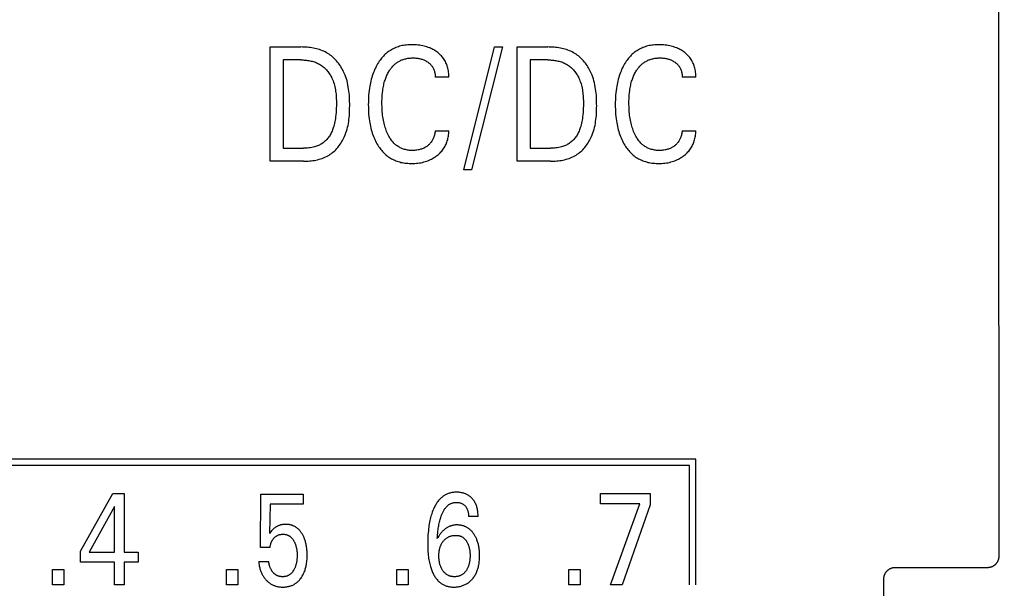
# Model space of a CAD drawing. Extents: x 0 to 594, y 0 to 420.
# Drawn here: x 278 to 295, y 256 to 266 of the extents above; entities that cross this region are included whole.
import ezdxf
from ezdxf.enums import TextEntityAlignment as Align

# ---------------------------------------------------------------- set-up
doc = ezdxf.new("R2010")
doc.units = 0
doc.header["$LTSCALE"] = 32.67
doc.layers.add('10000_FRONT', color=7, linetype='CONTINUOUS')
doc.layers.add('10100_DIM_FRONT', color=7, linetype='CONTINUOUS')
doc.dimstyles.get("Standard").update_dxf_attribs({"dimtxt": 2.5, "dimasz": 2.5, "dimexe": 1.25, "dimexo": 0.625, "dimtad": 1, "dimcen": 2.5, "dimazin": 3, "dimtfac": 1, "dimtmove": 0, "dimatfit": 3})

# ---------------------------------------------------------------- blocks, each defined once
blk = doc.blocks.new('*D0')
at = {"layer": '10100_DIM_FRONT', "color": 7, "linetype": 'CONTINUOUS'}
for p, q in [((294.544, 316.383), (307.569, 316.383)), ((305.569, 316.383), (305.569, 266.383)), ((305.569, 216.383), (305.569, 266.383)), ((294.544, 216.383), (307.569, 216.383))]:
    blk.add_line(p, q, dxfattribs=at)
for points in [[(306.069, 312.883), (305.569, 316.383), (305.069, 312.883)], [(305.069, 219.883), (305.569, 216.383), (306.069, 219.883)]]:
    blk.add_solid(points, dxfattribs=at)
blk.add_text('100', height=3.5, rotation=90, dxfattribs=at).set_placement((304.694, 262.488), (304.694, 269.988), align=Align.FIT)

msp = doc.modelspace()

# ---------------------------------------------------------------- linework, layer by layer
at = {"layer": '10000_FRONT', "color": 7, "linetype": 'CONTINUOUS'}
for p, q in [((282.001, 263.883), (282.001, 265.883)), ((282.001, 265.883), (282.539, 265.883)), ((285.39, 263.732), (285.931, 265.883)), ((286.068, 265.883), (285.527, 263.732)), ((285.931, 265.883), (286.068, 265.883)), ((286.324, 263.883), (286.324, 265.883)), ((286.324, 265.883), (286.862, 265.883)), ((282.233, 265.656), (282.233, 264.109)), ((282.539, 265.656), (282.233, 265.656)), ((286.556, 265.656), (286.556, 264.109)), ((286.862, 265.656), (286.556, 265.656)), ((285.131, 265.352), (284.892, 265.352)), ((289.454, 265.352), (289.215, 265.352)), ((284.892, 264.413), (285.131, 264.413)), ((289.215, 264.413), (289.454, 264.413)), ((282.233, 264.109), (282.586, 264.109)), ((286.556, 264.109), (286.909, 264.109)), ((282.585, 263.883), (282.001, 263.883)), ((286.908, 263.883), (286.324, 263.883)), ((285.527, 263.732), (285.39, 263.732)), ((289.454, 258.663), (265.405, 258.663)), ((289.344, 258.553), (265.515, 258.553)), ((289.344, 256.463), (289.344, 258.553)), ((289.454, 256.463), (289.454, 258.663)), ((278.683, 257.056), (279.248, 258.063)), ((279.248, 258.063), (279.45, 258.063)), ((279.45, 258.063), (279.45, 257.037)), ((281.831, 257.118), (281.842, 258.053)), ((281.842, 258.053), (282.583, 258.053)), ((282.583, 258.053), (282.583, 257.879)), ((287.784, 257.883), (287.784, 258.063)), ((287.784, 258.063), (288.654, 258.063)), ((288.654, 258.063), (288.654, 257.866)), ((279.278, 257.835), (278.833, 257.037)), ((279.278, 257.037), (279.278, 257.835)), ((282.002, 257.879), (281.992, 257.364)), ((282.583, 257.879), (282.002, 257.879)), ((288.474, 257.883), (287.784, 257.883)), ((287.957, 256.463), (288.474, 257.883)), ((288.654, 257.866), (288.163, 256.463)), ((285.642, 257.662), (285.474, 257.662)), ((278.683, 256.863), (278.683, 257.056)), ((278.833, 257.037), (279.278, 257.037)), ((279.45, 257.037), (279.692, 257.037)), ((279.692, 257.037), (279.692, 256.863)), ((282.002, 257.118), (281.831, 257.118)), ((279.278, 256.863), (278.683, 256.863)), ((279.278, 256.463), (279.278, 256.863)), ((279.45, 256.863), (279.45, 256.463)), ((279.692, 256.863), (279.45, 256.863)), ((281.802, 256.874), (281.977, 256.874)), ((278.195, 256.463), (278.195, 256.732)), ((278.195, 256.732), (278.393, 256.732)), ((278.393, 256.732), (278.393, 256.463)), ((281.238, 256.463), (281.238, 256.732)), ((281.238, 256.732), (281.435, 256.732)), ((281.435, 256.732), (281.435, 256.463)), ((284.218, 256.463), (284.218, 256.732)), ((284.218, 256.732), (284.416, 256.732)), ((284.416, 256.732), (284.416, 256.463)), ((287.233, 256.463), (287.233, 256.732)), ((287.233, 256.732), (287.431, 256.732)), ((287.431, 256.732), (287.431, 256.463)), ((292.944, 256.771), (294.562, 256.771)), ((278.393, 256.463), (278.195, 256.463)), ((279.45, 256.463), (279.278, 256.463)), ((281.435, 256.463), (281.238, 256.463)), ((284.416, 256.463), (284.218, 256.463)), ((287.431, 256.463), (287.233, 256.463)), ((288.163, 256.463), (287.957, 256.463)), ((292.744, 245.446), (292.744, 256.568))]:
    msp.add_line(p, q, dxfattribs=at)
for points in [[(294.762, 256.97), (294.76, 259.659), (294.759, 262.349), (294.759, 265.038), (294.759, 267.727), (294.759, 270.417), (294.76, 273.106), (294.762, 275.795)], [(285.131, 265.352), (285.131, 265.375), (285.13, 265.398), (285.128, 265.42), (285.126, 265.443), (285.123, 265.465), (285.119, 265.487), (285.113, 265.51), (285.108, 265.531), (285.101, 265.551), (285.095, 265.571), (285.087, 265.59), (285.079, 265.608), (285.07, 265.627), (285.06, 265.645), (285.049, 265.662), (285.038, 265.679), (285.025, 265.696), (285.012, 265.712), (284.999, 265.728), (284.984, 265.742), (284.969, 265.757), (284.954, 265.77), (284.938, 265.784), (284.921, 265.796), (284.904, 265.808), (284.887, 265.819), (284.869, 265.83), (284.851, 265.84), (284.832, 265.849), (284.814, 265.858), (284.795, 265.866), (284.771, 265.875), (284.747, 265.884), (284.723, 265.891), (284.698, 265.898), (284.673, 265.903), (284.648, 265.908), (284.621, 265.913), (284.593, 265.916), (284.565, 265.919), (284.537, 265.921), (284.509, 265.922), (284.481, 265.922), (284.458, 265.922), (284.434, 265.921), (284.41, 265.919), (284.386, 265.917), (284.363, 265.914), (284.339, 265.91), (284.316, 265.906), (284.292, 265.901), (284.269, 265.895), (284.247, 265.888), (284.226, 265.881), (284.205, 265.873), (284.185, 265.864), (284.165, 265.855), (284.145, 265.845), (284.126, 265.834), (284.107, 265.823), (284.088, 265.811), (284.07, 265.798), (284.053, 265.785), (284.035, 265.77), (284.017, 265.755), (284.001, 265.739), (283.985, 265.722), (283.969, 265.705), (283.954, 265.688), (283.94, 265.67), (283.926, 265.651), (283.912, 265.632), (283.9, 265.613), (283.884, 265.589), (283.87, 265.564), (283.857, 265.539), (283.844, 265.514), (283.832, 265.488), (283.821, 265.462), (283.81, 265.435), (283.8, 265.409), (283.79, 265.379), (283.781, 265.348), (283.773, 265.318), (283.765, 265.287), (283.758, 265.256), (283.752, 265.225), (283.746, 265.194), (283.741, 265.162), (283.735, 265.121), (283.731, 265.08), (283.727, 265.039), (283.725, 264.997), (283.723, 264.956), (283.722, 264.915), (283.721, 264.873)], [(289.454, 265.352), (289.454, 265.375), (289.453, 265.398), (289.451, 265.42), (289.449, 265.443), (289.446, 265.465), (289.441, 265.487), (289.436, 265.51), (289.43, 265.531), (289.424, 265.551), (289.417, 265.571), (289.41, 265.59), (289.402, 265.608), (289.392, 265.627), (289.383, 265.645), (289.372, 265.662), (289.361, 265.679), (289.348, 265.696), (289.335, 265.712), (289.322, 265.728), (289.307, 265.742), (289.292, 265.757), (289.277, 265.77), (289.261, 265.784), (289.244, 265.796), (289.227, 265.808), (289.21, 265.819), (289.192, 265.83), (289.174, 265.84), (289.155, 265.849), (289.137, 265.858), (289.118, 265.866), (289.094, 265.875), (289.07, 265.884), (289.045, 265.891), (289.021, 265.898), (288.996, 265.903), (288.971, 265.908), (288.943, 265.913), (288.916, 265.916), (288.888, 265.919), (288.86, 265.921), (288.832, 265.922), (288.804, 265.922), (288.781, 265.922), (288.757, 265.921), (288.733, 265.919), (288.709, 265.917), (288.685, 265.914), (288.662, 265.91), (288.639, 265.906), (288.615, 265.901), (288.592, 265.895), (288.569, 265.888), (288.549, 265.881), (288.528, 265.873), (288.508, 265.864), (288.488, 265.855), (288.468, 265.845), (288.448, 265.834), (288.43, 265.823), (288.411, 265.811), (288.393, 265.798), (288.375, 265.785), (288.358, 265.77), (288.34, 265.755), (288.324, 265.739), (288.308, 265.722), (288.292, 265.705), (288.277, 265.688), (288.263, 265.67), (288.249, 265.651), (288.235, 265.632), (288.222, 265.613), (288.207, 265.589), (288.193, 265.564), (288.18, 265.539), (288.167, 265.514), (288.155, 265.488), (288.144, 265.462), (288.133, 265.435), (288.123, 265.409), (288.113, 265.379), (288.104, 265.348), (288.095, 265.318), (288.088, 265.287), (288.081, 265.256), (288.074, 265.225), (288.069, 265.194), (288.064, 265.162), (288.058, 265.121), (288.054, 265.08), (288.05, 265.039), (288.047, 264.997), (288.046, 264.956), (288.044, 264.915), (288.044, 264.873)], [(282.585, 263.883), (282.612, 263.883), (282.64, 263.884), (282.667, 263.885), (282.695, 263.887), (282.723, 263.89), (282.75, 263.894), (282.778, 263.898), (282.805, 263.903), (282.832, 263.909), (282.859, 263.916), (282.885, 263.924), (282.911, 263.932), (282.937, 263.942), (282.962, 263.952), (282.987, 263.964), (283.011, 263.977), (283.035, 263.99), (283.056, 264.004), (283.076, 264.018), (283.096, 264.034), (283.115, 264.05), (283.133, 264.067), (283.151, 264.084), (283.168, 264.103), (283.185, 264.122), (283.201, 264.141), (283.216, 264.161), (283.231, 264.182), (283.245, 264.203), (283.258, 264.225), (283.271, 264.246), (283.283, 264.269), (283.294, 264.291), (283.305, 264.314), (283.318, 264.346), (283.33, 264.378), (283.341, 264.411), (283.35, 264.443), (283.359, 264.476), (283.366, 264.51), (283.372, 264.544), (283.378, 264.577), (283.382, 264.611), (283.386, 264.646), (283.389, 264.68), (283.391, 264.715), (283.393, 264.749), (283.394, 264.784), (283.394, 264.819), (283.395, 264.853), (283.395, 264.89), (283.394, 264.927), (283.393, 264.964), (283.391, 265.001), (283.389, 265.037), (283.386, 265.074), (283.382, 265.11), (283.377, 265.146), (283.371, 265.182), (283.365, 265.218), (283.357, 265.253), (283.348, 265.288), (283.338, 265.323), (283.326, 265.357), (283.314, 265.391), (283.3, 265.425), (283.289, 265.448), (283.278, 265.471), (283.266, 265.493), (283.254, 265.515), (283.241, 265.536), (283.227, 265.558), (283.213, 265.579), (283.197, 265.599), (283.182, 265.619), (283.166, 265.638), (283.149, 265.657), (283.131, 265.675), (283.113, 265.692), (283.095, 265.709), (283.075, 265.725), (283.056, 265.74), (283.035, 265.755), (283.015, 265.768), (282.991, 265.782), (282.967, 265.795), (282.942, 265.807), (282.917, 265.817), (282.892, 265.827), (282.866, 265.836), (282.84, 265.844), (282.813, 265.851), (282.786, 265.858), (282.759, 265.863), (282.732, 265.868), (282.704, 265.872), (282.677, 265.875), (282.649, 265.878), (282.621, 265.88), (282.594, 265.881), (282.567, 265.882), (282.539, 265.883)], [(286.908, 263.883), (286.935, 263.883), (286.963, 263.884), (286.99, 263.885), (287.018, 263.887), (287.046, 263.89), (287.073, 263.894), (287.101, 263.898), (287.128, 263.903), (287.155, 263.909), (287.182, 263.916), (287.208, 263.924), (287.234, 263.932), (287.26, 263.942), (287.285, 263.952), (287.31, 263.964), (287.334, 263.977), (287.358, 263.99), (287.379, 264.004), (287.399, 264.018), (287.419, 264.034), (287.438, 264.05), (287.456, 264.067), (287.474, 264.084), (287.491, 264.103), (287.508, 264.122), (287.524, 264.141), (287.539, 264.161), (287.554, 264.182), (287.568, 264.203), (287.581, 264.225), (287.594, 264.246), (287.606, 264.269), (287.617, 264.291), (287.628, 264.314), (287.641, 264.346), (287.653, 264.378), (287.664, 264.411), (287.673, 264.443), (287.681, 264.476), (287.689, 264.51), (287.695, 264.544), (287.7, 264.577), (287.705, 264.611), (287.709, 264.646), (287.712, 264.68), (287.714, 264.715), (287.716, 264.749), (287.717, 264.784), (287.717, 264.819), (287.718, 264.853), (287.717, 264.89), (287.717, 264.927), (287.716, 264.964), (287.714, 265.001), (287.712, 265.037), (287.708, 265.074), (287.705, 265.11), (287.7, 265.146), (287.694, 265.182), (287.687, 265.218), (287.68, 265.253), (287.671, 265.288), (287.661, 265.323), (287.649, 265.357), (287.637, 265.391), (287.623, 265.425), (287.612, 265.448), (287.601, 265.471), (287.589, 265.493), (287.577, 265.515), (287.564, 265.536), (287.55, 265.558), (287.535, 265.579), (287.52, 265.599), (287.505, 265.619), (287.488, 265.638), (287.472, 265.657), (287.454, 265.675), (287.436, 265.692), (287.417, 265.709), (287.398, 265.725), (287.379, 265.74), (287.358, 265.755), (287.337, 265.768), (287.314, 265.782), (287.29, 265.795), (287.265, 265.807), (287.24, 265.817), (287.215, 265.827), (287.189, 265.836), (287.162, 265.844), (287.136, 265.851), (287.109, 265.858), (287.082, 265.863), (287.054, 265.868), (287.027, 265.872), (286.999, 265.875), (286.972, 265.878), (286.944, 265.88), (286.917, 265.881), (286.889, 265.882), (286.862, 265.883)], [(282.539, 265.656), (282.559, 265.656), (282.579, 265.655), (282.599, 265.654), (282.619, 265.652), (282.639, 265.65), (282.659, 265.648), (282.679, 265.645), (282.699, 265.641), (282.719, 265.637), (282.739, 265.632), (282.758, 265.627), (282.777, 265.621), (282.796, 265.614), (282.815, 265.607), (282.833, 265.599), (282.851, 265.59), (282.868, 265.581), (282.885, 265.571), (282.902, 265.56), (282.917, 265.549), (282.932, 265.537), (282.947, 265.524), (282.961, 265.511), (282.975, 265.497), (282.988, 265.482), (283.001, 265.467), (283.014, 265.452), (283.025, 265.436), (283.037, 265.42), (283.047, 265.403), (283.058, 265.387), (283.067, 265.369), (283.076, 265.352), (283.085, 265.334), (283.093, 265.316), (283.103, 265.291), (283.112, 265.266), (283.121, 265.24), (283.128, 265.214), (283.135, 265.188), (283.14, 265.161), (283.145, 265.135), (283.149, 265.108), (283.153, 265.081), (283.156, 265.054), (283.158, 265.027), (283.16, 265), (283.161, 264.973), (283.162, 264.946), (283.162, 264.919), (283.162, 264.892), (283.162, 264.853), (283.161, 264.814), (283.159, 264.775), (283.157, 264.736), (283.153, 264.697), (283.149, 264.658), (283.145, 264.631), (283.141, 264.603), (283.136, 264.576), (283.13, 264.549), (283.123, 264.522), (283.116, 264.495), (283.108, 264.468), (283.102, 264.449), (283.095, 264.43), (283.087, 264.411), (283.079, 264.393), (283.071, 264.375), (283.061, 264.357), (283.051, 264.339), (283.041, 264.322), (283.03, 264.307), (283.019, 264.292), (283.008, 264.278), (282.996, 264.264), (282.984, 264.251), (282.971, 264.238), (282.957, 264.226), (282.943, 264.215), (282.928, 264.204), (282.913, 264.193), (282.897, 264.183), (282.881, 264.174), (282.864, 264.166), (282.847, 264.158), (282.83, 264.151), (282.813, 264.144), (282.795, 264.138), (282.777, 264.133), (282.754, 264.127), (282.73, 264.122), (282.706, 264.118), (282.682, 264.115), (282.658, 264.112), (282.634, 264.111), (282.61, 264.11), (282.586, 264.109)], [(283.968, 265.078), (283.973, 265.121), (283.977, 265.144), (283.981, 265.167), (283.985, 265.19), (283.99, 265.213), (283.995, 265.236), (284.001, 265.259), (284.007, 265.282), (284.014, 265.304), (284.02, 265.322), (284.027, 265.339), (284.033, 265.356), (284.04, 265.373), (284.048, 265.39), (284.056, 265.407), (284.064, 265.424), (284.073, 265.44), (284.083, 265.456), (284.091, 265.469), (284.099, 265.482), (284.108, 265.495), (284.118, 265.508), (284.127, 265.52), (284.137, 265.532), (284.147, 265.544), (284.158, 265.555), (284.169, 265.566), (284.181, 265.576), (284.192, 265.587), (284.204, 265.596), (284.216, 265.605), (284.228, 265.613), (284.24, 265.621), (284.253, 265.629), (284.266, 265.636), (284.279, 265.643), (284.292, 265.649), (284.306, 265.655), (284.319, 265.66), (284.333, 265.665), (284.348, 265.67), (284.364, 265.674), (284.379, 265.678), (284.395, 265.681), (284.41, 265.684), (284.426, 265.686), (284.442, 265.688), (284.458, 265.689), (284.474, 265.69), (284.49, 265.691), (284.506, 265.691), (284.522, 265.691), (284.538, 265.69), (284.555, 265.689), (284.571, 265.688), (284.587, 265.685), (284.604, 265.683), (284.618, 265.68), (284.633, 265.676), (284.648, 265.672), (284.662, 265.668), (284.676, 265.663), (284.69, 265.657), (284.704, 265.651), (284.717, 265.645), (284.729, 265.638), (284.742, 265.631), (284.754, 265.623), (284.766, 265.615), (284.776, 265.607), (284.785, 265.599), (284.795, 265.591), (284.804, 265.583), (284.812, 265.574), (284.821, 265.565), (284.829, 265.555), (284.836, 265.545), (284.843, 265.535), (284.849, 265.525), (284.855, 265.514), (284.861, 265.503), (284.866, 265.492), (284.87, 265.481), (284.875, 265.469), (284.878, 265.458), (284.882, 265.445), (284.885, 265.432), (284.887, 265.419), (284.889, 265.406), (284.891, 265.392), (284.892, 265.379), (284.892, 265.366), (284.892, 265.352)], [(286.862, 265.656), (286.882, 265.656), (286.902, 265.655), (286.922, 265.654), (286.942, 265.652), (286.962, 265.65), (286.982, 265.648), (287.002, 265.645), (287.022, 265.641), (287.042, 265.637), (287.062, 265.632), (287.081, 265.627), (287.1, 265.621), (287.119, 265.614), (287.138, 265.607), (287.156, 265.599), (287.174, 265.59), (287.191, 265.581), (287.208, 265.571), (287.224, 265.56), (287.24, 265.549), (287.255, 265.537), (287.27, 265.524), (287.284, 265.511), (287.298, 265.497), (287.311, 265.482), (287.324, 265.467), (287.336, 265.452), (287.348, 265.436), (287.359, 265.42), (287.37, 265.403), (287.38, 265.387), (287.39, 265.369), (287.399, 265.352), (287.408, 265.334), (287.416, 265.316), (287.426, 265.291), (287.435, 265.266), (287.444, 265.24), (287.451, 265.214), (287.457, 265.188), (287.463, 265.161), (287.468, 265.135), (287.472, 265.108), (287.476, 265.081), (287.478, 265.054), (287.481, 265.027), (287.482, 265), (287.484, 264.973), (287.485, 264.946), (287.485, 264.919), (287.485, 264.892), (287.485, 264.853), (287.484, 264.814), (287.482, 264.775), (287.479, 264.736), (287.476, 264.697), (287.472, 264.658), (287.468, 264.631), (287.463, 264.603), (287.458, 264.576), (287.453, 264.549), (287.446, 264.522), (287.439, 264.495), (287.431, 264.468), (287.425, 264.449), (287.418, 264.43), (287.41, 264.411), (287.402, 264.393), (287.393, 264.375), (287.384, 264.357), (287.374, 264.339), (287.363, 264.322), (287.353, 264.307), (287.342, 264.292), (287.331, 264.278), (287.319, 264.264), (287.306, 264.251), (287.293, 264.238), (287.28, 264.226), (287.266, 264.215), (287.251, 264.204), (287.236, 264.193), (287.22, 264.183), (287.204, 264.174), (287.187, 264.166), (287.17, 264.158), (287.153, 264.151), (287.136, 264.144), (287.118, 264.138), (287.1, 264.133), (287.077, 264.127), (287.053, 264.122), (287.029, 264.118), (287.005, 264.115), (286.981, 264.112), (286.957, 264.111), (286.933, 264.11), (286.909, 264.109)], [(288.291, 265.078), (288.296, 265.121), (288.3, 265.144), (288.304, 265.167), (288.308, 265.19), (288.313, 265.213), (288.318, 265.236), (288.324, 265.259), (288.33, 265.282), (288.337, 265.304), (288.343, 265.322), (288.35, 265.339), (288.356, 265.356), (288.363, 265.373), (288.371, 265.39), (288.379, 265.407), (288.387, 265.424), (288.396, 265.44), (288.406, 265.456), (288.414, 265.469), (288.422, 265.482), (288.431, 265.495), (288.44, 265.508), (288.45, 265.52), (288.46, 265.532), (288.47, 265.544), (288.481, 265.555), (288.492, 265.566), (288.503, 265.576), (288.515, 265.587), (288.527, 265.596), (288.538, 265.605), (288.551, 265.613), (288.563, 265.621), (288.576, 265.629), (288.589, 265.636), (288.602, 265.643), (288.615, 265.649), (288.629, 265.655), (288.642, 265.66), (288.656, 265.665), (288.671, 265.67), (288.687, 265.674), (288.702, 265.678), (288.718, 265.681), (288.733, 265.684), (288.749, 265.686), (288.765, 265.688), (288.781, 265.689), (288.797, 265.69), (288.813, 265.691), (288.828, 265.691), (288.845, 265.691), (288.861, 265.69), (288.878, 265.689), (288.894, 265.688), (288.91, 265.685), (288.926, 265.683), (288.941, 265.68), (288.956, 265.676), (288.971, 265.672), (288.985, 265.668), (288.999, 265.663), (289.013, 265.657), (289.026, 265.651), (289.039, 265.645), (289.052, 265.638), (289.065, 265.631), (289.077, 265.623), (289.089, 265.615), (289.099, 265.607), (289.108, 265.599), (289.118, 265.591), (289.127, 265.583), (289.135, 265.574), (289.144, 265.565), (289.152, 265.555), (289.159, 265.545), (289.166, 265.535), (289.172, 265.525), (289.178, 265.514), (289.184, 265.503), (289.189, 265.492), (289.193, 265.481), (289.197, 265.469), (289.201, 265.458), (289.205, 265.445), (289.208, 265.432), (289.21, 265.419), (289.212, 265.406), (289.214, 265.392), (289.215, 265.379), (289.215, 265.366), (289.215, 265.352)], [(284.892, 264.413), (284.891, 264.397), (284.888, 264.382), (284.886, 264.367), (284.882, 264.351), (284.878, 264.336), (284.874, 264.321), (284.869, 264.307), (284.864, 264.293), (284.858, 264.28), (284.852, 264.268), (284.846, 264.255), (284.839, 264.243), (284.831, 264.231), (284.823, 264.219), (284.815, 264.208), (284.806, 264.198), (284.796, 264.187), (284.787, 264.178), (284.776, 264.168), (284.766, 264.159), (284.755, 264.15), (284.743, 264.142), (284.731, 264.134), (284.719, 264.126), (284.706, 264.119), (284.693, 264.112), (284.679, 264.106), (284.665, 264.101), (284.651, 264.095), (284.637, 264.091), (284.622, 264.087), (284.608, 264.083), (284.593, 264.08), (284.573, 264.077), (284.554, 264.074), (284.534, 264.072), (284.514, 264.071), (284.495, 264.071), (284.477, 264.071), (284.459, 264.072), (284.442, 264.073), (284.424, 264.075), (284.407, 264.078), (284.389, 264.081), (284.372, 264.085), (284.355, 264.089), (284.338, 264.094), (284.321, 264.1), (284.307, 264.106), (284.294, 264.112), (284.28, 264.119), (284.267, 264.126), (284.253, 264.133), (284.241, 264.141), (284.228, 264.15), (284.216, 264.159), (284.204, 264.168), (284.192, 264.178), (284.181, 264.188), (284.168, 264.201), (284.155, 264.214), (284.143, 264.228), (284.132, 264.242), (284.121, 264.257), (284.11, 264.272), (284.1, 264.287), (284.091, 264.303), (284.082, 264.319), (284.073, 264.335), (284.062, 264.357), (284.052, 264.379), (284.042, 264.401), (284.033, 264.424), (284.025, 264.447), (284.017, 264.47), (284.01, 264.494), (284.003, 264.521), (283.996, 264.548), (283.99, 264.575), (283.985, 264.602), (283.98, 264.629), (283.976, 264.657), (283.972, 264.684), (283.969, 264.716), (283.966, 264.747), (283.964, 264.779), (283.962, 264.811), (283.961, 264.842), (283.96, 264.874), (283.96, 264.906), (283.96, 264.94), (283.961, 264.975), (283.963, 265.009), (283.965, 265.044), (283.968, 265.078)], [(289.215, 264.413), (289.213, 264.397), (289.211, 264.382), (289.208, 264.367), (289.205, 264.351), (289.201, 264.336), (289.197, 264.321), (289.192, 264.307), (289.187, 264.293), (289.181, 264.28), (289.175, 264.268), (289.169, 264.255), (289.162, 264.243), (289.154, 264.231), (289.146, 264.219), (289.138, 264.208), (289.129, 264.198), (289.119, 264.187), (289.11, 264.178), (289.099, 264.168), (289.089, 264.159), (289.078, 264.15), (289.066, 264.142), (289.054, 264.134), (289.041, 264.126), (289.029, 264.119), (289.016, 264.112), (289.002, 264.106), (288.988, 264.101), (288.974, 264.095), (288.96, 264.091), (288.945, 264.087), (288.93, 264.083), (288.916, 264.08), (288.896, 264.077), (288.877, 264.074), (288.857, 264.072), (288.837, 264.071), (288.818, 264.071), (288.8, 264.071), (288.782, 264.072), (288.765, 264.073), (288.747, 264.075), (288.73, 264.078), (288.712, 264.081), (288.695, 264.085), (288.678, 264.089), (288.661, 264.094), (288.644, 264.1), (288.63, 264.106), (288.616, 264.112), (288.603, 264.119), (288.589, 264.126), (288.576, 264.133), (288.563, 264.141), (288.551, 264.15), (288.539, 264.159), (288.527, 264.168), (288.515, 264.178), (288.504, 264.188), (288.491, 264.201), (288.478, 264.214), (288.466, 264.228), (288.455, 264.242), (288.444, 264.257), (288.433, 264.272), (288.423, 264.287), (288.414, 264.303), (288.405, 264.319), (288.396, 264.335), (288.385, 264.357), (288.375, 264.379), (288.365, 264.401), (288.356, 264.424), (288.348, 264.447), (288.34, 264.47), (288.333, 264.494), (288.326, 264.521), (288.319, 264.548), (288.313, 264.575), (288.308, 264.602), (288.303, 264.629), (288.299, 264.657), (288.295, 264.684), (288.292, 264.716), (288.289, 264.747), (288.286, 264.779), (288.285, 264.811), (288.284, 264.842), (288.283, 264.874), (288.283, 264.906), (288.283, 264.94), (288.284, 264.975), (288.286, 265.009), (288.288, 265.044), (288.291, 265.078)], [(283.721, 264.873), (283.722, 264.832), (283.723, 264.791), (283.725, 264.75), (283.727, 264.709), (283.731, 264.668), (283.736, 264.627), (283.741, 264.587), (283.746, 264.555), (283.752, 264.524), (283.758, 264.494), (283.765, 264.463), (283.773, 264.432), (283.781, 264.402), (283.791, 264.372), (283.801, 264.342), (283.811, 264.316), (283.821, 264.29), (283.833, 264.264), (283.845, 264.238), (283.858, 264.213), (283.871, 264.189), (283.886, 264.164), (283.901, 264.141), (283.914, 264.122), (283.927, 264.104), (283.941, 264.086), (283.955, 264.068), (283.97, 264.051), (283.986, 264.035), (284.002, 264.019), (284.018, 264.004), (284.035, 263.989), (284.053, 263.975), (284.071, 263.962), (284.089, 263.95), (284.107, 263.938), (284.126, 263.927), (284.145, 263.917), (284.165, 263.907), (284.185, 263.899), (284.205, 263.89), (284.226, 263.883), (284.247, 263.876), (284.27, 263.869), (284.293, 263.863), (284.316, 263.858), (284.339, 263.854), (284.363, 263.851), (284.386, 263.848), (284.41, 263.846), (284.434, 263.844), (284.458, 263.843), (284.481, 263.843), (284.509, 263.843), (284.536, 263.844), (284.563, 263.846), (284.59, 263.849), (284.617, 263.853), (284.644, 263.857), (284.668, 263.863), (284.693, 263.869), (284.717, 263.876), (284.741, 263.883), (284.765, 263.892), (284.788, 263.901), (284.807, 263.91), (284.826, 263.919), (284.845, 263.929), (284.863, 263.94), (284.881, 263.951), (284.898, 263.962), (284.915, 263.975), (284.932, 263.987), (284.948, 264.001), (284.963, 264.014), (284.978, 264.029), (284.992, 264.044), (285.006, 264.059), (285.019, 264.075), (285.032, 264.092), (285.043, 264.109), (285.054, 264.126), (285.064, 264.144), (285.073, 264.162), (285.082, 264.181), (285.09, 264.199), (285.097, 264.219), (285.104, 264.238), (285.11, 264.259), (285.115, 264.281), (285.12, 264.303), (285.124, 264.324), (285.127, 264.346), (285.129, 264.368), (285.13, 264.391), (285.131, 264.413)], [(288.044, 264.873), (288.044, 264.832), (288.046, 264.791), (288.047, 264.75), (288.05, 264.709), (288.054, 264.668), (288.058, 264.627), (288.064, 264.587), (288.069, 264.555), (288.075, 264.524), (288.081, 264.494), (288.088, 264.463), (288.096, 264.432), (288.104, 264.402), (288.114, 264.372), (288.124, 264.342), (288.134, 264.316), (288.144, 264.29), (288.156, 264.264), (288.168, 264.238), (288.18, 264.213), (288.194, 264.189), (288.208, 264.164), (288.224, 264.141), (288.236, 264.122), (288.25, 264.104), (288.264, 264.086), (288.278, 264.068), (288.293, 264.051), (288.309, 264.035), (288.325, 264.019), (288.341, 264.004), (288.358, 263.989), (288.376, 263.975), (288.394, 263.962), (288.412, 263.95), (288.43, 263.938), (288.449, 263.927), (288.468, 263.917), (288.488, 263.907), (288.508, 263.899), (288.528, 263.89), (288.549, 263.883), (288.57, 263.876), (288.592, 263.869), (288.615, 263.863), (288.639, 263.858), (288.662, 263.854), (288.686, 263.851), (288.709, 263.848), (288.733, 263.846), (288.757, 263.844), (288.781, 263.843), (288.804, 263.843), (288.832, 263.843), (288.859, 263.844), (288.886, 263.846), (288.913, 263.849), (288.94, 263.853), (288.967, 263.857), (288.991, 263.863), (289.016, 263.869), (289.04, 263.876), (289.064, 263.883), (289.088, 263.892), (289.111, 263.901), (289.13, 263.91), (289.149, 263.919), (289.168, 263.929), (289.186, 263.94), (289.204, 263.951), (289.221, 263.962), (289.238, 263.975), (289.255, 263.987), (289.271, 264.001), (289.286, 264.014), (289.301, 264.029), (289.315, 264.044), (289.329, 264.059), (289.342, 264.075), (289.355, 264.092), (289.366, 264.109), (289.377, 264.126), (289.387, 264.144), (289.396, 264.162), (289.405, 264.181), (289.413, 264.199), (289.42, 264.219), (289.427, 264.238), (289.433, 264.259), (289.438, 264.281), (289.443, 264.303), (289.447, 264.324), (289.45, 264.346), (289.452, 264.368), (289.453, 264.391), (289.454, 264.413)], [(285.642, 257.662), (285.642, 257.681), (285.641, 257.699), (285.64, 257.718), (285.639, 257.736), (285.636, 257.755), (285.634, 257.773), (285.63, 257.791), (285.627, 257.807), (285.622, 257.823), (285.618, 257.838), (285.613, 257.854), (285.607, 257.869), (285.601, 257.884), (285.593, 257.898), (285.586, 257.911), (285.579, 257.924), (285.571, 257.937), (285.562, 257.949), (285.553, 257.961), (285.543, 257.972), (285.533, 257.983), (285.523, 257.993), (285.513, 258.002), (285.502, 258.01), (285.492, 258.019), (285.481, 258.026), (285.469, 258.034), (285.458, 258.04), (285.445, 258.047), (285.433, 258.053), (285.42, 258.058), (285.407, 258.063), (285.394, 258.068), (285.38, 258.071), (285.367, 258.075), (285.352, 258.078), (285.337, 258.081), (285.322, 258.083), (285.306, 258.085), (285.291, 258.086), (285.276, 258.086), (285.26, 258.086), (285.245, 258.086), (285.229, 258.085), (285.214, 258.084), (285.199, 258.082), (285.183, 258.08), (285.168, 258.077), (285.153, 258.073), (285.138, 258.069), (285.124, 258.064), (285.109, 258.059), (285.095, 258.053), (285.081, 258.047), (285.068, 258.04), (285.055, 258.032), (285.042, 258.024), (285.029, 258.015), (285.017, 258.006), (285.005, 257.996), (284.994, 257.986), (284.983, 257.976), (284.972, 257.965), (284.962, 257.954), (284.95, 257.94), (284.939, 257.926), (284.928, 257.912), (284.918, 257.898), (284.909, 257.883), (284.9, 257.868), (284.891, 257.852), (284.883, 257.836), (284.875, 257.82), (284.867, 257.804), (284.86, 257.788), (284.851, 257.764), (284.841, 257.74), (284.833, 257.716), (284.825, 257.692), (284.818, 257.667), (284.811, 257.642), (284.805, 257.618), (284.798, 257.589), (284.793, 257.56), (284.787, 257.532), (284.783, 257.503), (284.778, 257.474), (284.775, 257.445), (284.772, 257.416), (284.768, 257.377), (284.765, 257.338), (284.763, 257.299), (284.762, 257.26), (284.761, 257.221), (284.761, 257.183), (284.761, 257.142)], [(284.928, 257.274), (284.93, 257.306), (284.933, 257.338), (284.936, 257.369), (284.939, 257.401), (284.943, 257.432), (284.946, 257.455), (284.95, 257.478), (284.954, 257.501), (284.958, 257.523), (284.963, 257.546), (284.968, 257.569), (284.973, 257.588), (284.978, 257.608), (284.984, 257.627), (284.99, 257.647), (284.997, 257.666), (285.004, 257.685), (285.008, 257.697), (285.013, 257.709), (285.019, 257.721), (285.024, 257.732), (285.03, 257.744), (285.036, 257.755), (285.042, 257.767), (285.049, 257.778), (285.056, 257.789), (285.063, 257.799), (285.071, 257.81), (285.077, 257.817), (285.083, 257.825), (285.089, 257.832), (285.096, 257.839), (285.103, 257.845), (285.11, 257.852), (285.117, 257.858), (285.124, 257.864), (285.132, 257.87), (285.14, 257.875), (285.148, 257.88), (285.156, 257.885), (285.164, 257.888), (285.173, 257.892), (285.181, 257.895), (285.189, 257.898), (285.198, 257.901), (285.207, 257.903), (285.216, 257.905), (285.225, 257.906), (285.233, 257.908), (285.242, 257.909), (285.251, 257.909), (285.26, 257.909), (285.271, 257.909), (285.281, 257.909), (285.291, 257.908), (285.301, 257.907), (285.311, 257.905), (285.321, 257.903), (285.33, 257.9), (285.339, 257.897), (285.348, 257.894), (285.356, 257.89), (285.364, 257.886), (285.372, 257.882), (285.38, 257.877), (285.388, 257.872), (285.395, 257.866), (285.402, 257.86), (285.408, 257.854), (285.415, 257.847), (285.42, 257.841), (285.426, 257.834), (285.431, 257.827), (285.435, 257.82), (285.44, 257.813), (285.444, 257.805), (285.448, 257.798), (285.452, 257.789), (285.455, 257.781), (285.458, 257.772), (285.461, 257.763), (285.464, 257.754), (285.466, 257.745), (285.468, 257.736), (285.47, 257.724), (285.472, 257.712), (285.473, 257.699), (285.474, 257.687), (285.474, 257.675), (285.474, 257.662)], [(282.644, 257.099), (282.64, 257.128), (282.637, 257.144), (282.635, 257.16), (282.631, 257.176), (282.628, 257.192), (282.624, 257.208), (282.62, 257.224), (282.615, 257.24), (282.61, 257.255), (282.606, 257.268), (282.601, 257.28), (282.596, 257.292), (282.591, 257.305), (282.585, 257.317), (282.58, 257.328), (282.573, 257.34), (282.567, 257.352), (282.56, 257.363), (282.554, 257.372), (282.548, 257.381), (282.542, 257.39), (282.536, 257.398), (282.529, 257.407), (282.522, 257.415), (282.515, 257.423), (282.508, 257.431), (282.5, 257.438), (282.492, 257.445), (282.484, 257.452), (282.477, 257.459), (282.469, 257.465), (282.46, 257.47), (282.452, 257.476), (282.444, 257.481), (282.435, 257.486), (282.426, 257.491), (282.417, 257.495), (282.408, 257.499), (282.399, 257.503), (282.39, 257.506), (282.38, 257.509), (282.37, 257.512), (282.359, 257.515), (282.349, 257.517), (282.339, 257.519), (282.329, 257.52), (282.318, 257.522), (282.308, 257.523), (282.297, 257.523), (282.287, 257.524), (282.276, 257.524), (282.264, 257.524), (282.253, 257.523), (282.241, 257.522), (282.229, 257.521), (282.217, 257.519), (282.206, 257.517), (282.194, 257.515), (282.185, 257.513), (282.176, 257.51), (282.166, 257.507), (282.157, 257.504), (282.148, 257.5), (282.14, 257.497), (282.131, 257.493), (282.122, 257.488), (282.114, 257.483), (282.106, 257.479), (282.098, 257.473), (282.09, 257.468), (282.082, 257.462), (282.075, 257.456), (282.067, 257.45), (282.06, 257.443), (282.05, 257.433), (282.039, 257.422), (282.028, 257.409), (282.017, 257.396), (282.004, 257.38), (281.992, 257.364)], [(285.669, 257.006), (285.668, 257.026), (285.667, 257.045), (285.666, 257.065), (285.663, 257.085), (285.661, 257.105), (285.658, 257.124), (285.655, 257.14), (285.652, 257.157), (285.648, 257.173), (285.644, 257.189), (285.639, 257.205), (285.634, 257.221), (285.629, 257.236), (285.623, 257.252), (285.618, 257.264), (285.612, 257.277), (285.607, 257.289), (285.601, 257.301), (285.594, 257.313), (285.587, 257.325), (285.58, 257.337), (285.573, 257.348), (285.565, 257.359), (285.558, 257.369), (285.551, 257.378), (285.543, 257.388), (285.536, 257.397), (285.528, 257.405), (285.52, 257.414), (285.511, 257.422), (285.502, 257.43), (285.493, 257.438), (285.484, 257.445), (285.475, 257.452), (285.466, 257.458), (285.456, 257.464), (285.447, 257.47), (285.437, 257.475), (285.427, 257.48), (285.417, 257.485), (285.406, 257.489), (285.396, 257.493), (285.385, 257.497), (285.374, 257.5), (285.363, 257.503), (285.351, 257.506), (285.34, 257.508), (285.328, 257.51), (285.316, 257.511), (285.305, 257.512), (285.293, 257.513), (285.281, 257.514), (285.269, 257.514), (285.258, 257.513), (285.247, 257.513), (285.235, 257.512), (285.224, 257.51), (285.213, 257.509), (285.201, 257.507), (285.19, 257.504), (285.179, 257.501), (285.168, 257.498), (285.157, 257.495), (285.147, 257.49), (285.136, 257.486), (285.125, 257.481), (285.115, 257.476), (285.105, 257.47), (285.095, 257.464), (285.085, 257.458), (285.076, 257.451), (285.066, 257.444), (285.057, 257.437), (285.046, 257.428), (285.035, 257.418), (285.025, 257.408), (285.015, 257.397), (285.005, 257.387), (284.996, 257.376), (284.987, 257.364), (284.978, 257.353), (284.969, 257.341), (284.954, 257.319), (284.94, 257.296), (284.934, 257.286), (284.928, 257.274)], [(282.002, 257.118), (282.003, 257.128), (282.004, 257.137), (282.006, 257.147), (282.008, 257.157), (282.01, 257.166), (282.012, 257.176), (282.014, 257.185), (282.017, 257.194), (282.02, 257.202), (282.023, 257.211), (282.027, 257.219), (282.031, 257.227), (282.035, 257.235), (282.039, 257.243), (282.043, 257.25), (282.048, 257.257), (282.053, 257.264), (282.059, 257.271), (282.064, 257.278), (282.07, 257.284), (282.076, 257.29), (282.081, 257.296), (282.087, 257.301), (282.093, 257.306), (282.1, 257.311), (282.106, 257.316), (282.113, 257.32), (282.119, 257.324), (282.126, 257.328), (282.133, 257.332), (282.14, 257.335), (282.147, 257.338), (282.154, 257.34), (282.162, 257.343), (282.169, 257.345), (282.177, 257.347), (282.185, 257.348), (282.193, 257.349), (282.201, 257.35), (282.209, 257.351), (282.217, 257.351), (282.225, 257.352), (282.233, 257.351), (282.241, 257.351), (282.248, 257.351), (282.256, 257.35), (282.264, 257.349), (282.271, 257.347), (282.279, 257.346), (282.286, 257.344), (282.294, 257.342), (282.301, 257.339), (282.308, 257.337), (282.314, 257.334), (282.321, 257.331), (282.328, 257.327), (282.334, 257.324), (282.34, 257.32), (282.346, 257.316), (282.352, 257.311), (282.358, 257.307), (282.364, 257.302), (282.37, 257.296), (282.377, 257.29), (282.383, 257.283), (282.388, 257.277), (282.394, 257.27), (282.399, 257.263), (282.405, 257.255), (282.409, 257.248), (282.414, 257.24), (282.419, 257.232), (282.424, 257.223), (282.429, 257.214), (282.433, 257.205), (282.437, 257.196), (282.441, 257.186), (282.445, 257.177), (282.448, 257.167), (282.452, 257.155), (282.455, 257.143), (282.459, 257.131), (282.461, 257.119), (282.464, 257.107), (282.466, 257.094), (282.468, 257.082), (282.47, 257.068), (282.472, 257.054), (282.473, 257.04), (282.474, 257.025), (282.474, 257.011), (282.475, 256.997), (282.475, 256.983), (282.475, 256.967), (282.474, 256.951), (282.473, 256.935), (282.472, 256.919), (282.471, 256.903)], [(285.04, 257.238), (285.047, 257.246), (285.053, 257.253), (285.061, 257.26), (285.068, 257.266), (285.076, 257.273), (285.083, 257.279), (285.091, 257.285), (285.1, 257.29), (285.108, 257.296), (285.117, 257.3), (285.126, 257.305), (285.135, 257.309), (285.144, 257.313), (285.153, 257.316), (285.162, 257.319), (285.172, 257.322), (285.182, 257.324), (285.192, 257.327), (285.203, 257.329), (285.213, 257.33), (285.224, 257.331), (285.235, 257.332), (285.245, 257.332), (285.256, 257.332), (285.265, 257.332), (285.275, 257.331), (285.284, 257.331), (285.294, 257.329), (285.303, 257.328), (285.312, 257.326), (285.321, 257.323), (285.33, 257.32), (285.338, 257.318), (285.345, 257.315), (285.352, 257.311), (285.359, 257.307), (285.366, 257.304), (285.373, 257.299), (285.38, 257.295), (285.386, 257.29), (285.392, 257.285), (285.399, 257.278), (285.406, 257.272), (285.413, 257.265), (285.419, 257.257), (285.425, 257.25), (285.431, 257.242), (285.437, 257.234), (285.442, 257.226), (285.448, 257.216), (285.453, 257.206), (285.458, 257.196), (285.463, 257.186), (285.467, 257.176), (285.471, 257.165), (285.475, 257.155), (285.479, 257.143), (285.482, 257.131), (285.486, 257.119), (285.488, 257.107), (285.491, 257.095), (285.493, 257.083), (285.495, 257.071), (285.497, 257.055), (285.499, 257.039), (285.5, 257.023), (285.501, 257.006), (285.502, 256.99), (285.502, 256.974), (285.502, 256.959), (285.501, 256.944), (285.5, 256.93), (285.499, 256.915), (285.498, 256.9), (285.496, 256.886), (285.494, 256.871), (285.492, 256.858), (285.489, 256.846), (285.486, 256.833), (285.483, 256.82), (285.479, 256.808), (285.475, 256.796), (285.471, 256.783), (285.467, 256.774), (285.463, 256.764), (285.458, 256.755), (285.453, 256.746), (285.448, 256.737), (285.443, 256.728), (285.438, 256.719), (285.432, 256.711), (285.424, 256.7)], [(284.761, 257.142), (284.762, 257.11), (284.763, 257.077), (284.765, 257.045), (284.768, 257.013), (284.771, 256.98), (284.774, 256.955), (284.777, 256.931), (284.781, 256.906), (284.786, 256.881), (284.791, 256.856), (284.796, 256.832), (284.802, 256.808), (284.808, 256.789), (284.813, 256.771), (284.819, 256.753), (284.825, 256.735), (284.832, 256.717), (284.839, 256.699), (284.847, 256.682), (284.855, 256.664), (284.862, 256.65), (284.87, 256.636), (284.878, 256.622), (284.886, 256.608), (284.895, 256.594), (284.904, 256.581), (284.914, 256.568), (284.925, 256.556), (284.935, 256.544), (284.946, 256.532), (284.956, 256.523), (284.966, 256.514), (284.976, 256.506), (284.986, 256.498), (284.997, 256.49), (285.008, 256.483), (285.019, 256.476), (285.031, 256.469), (285.043, 256.463), (285.054, 256.458), (285.067, 256.453), (285.079, 256.448), (285.092, 256.444), (285.106, 256.44), (285.119, 256.437), (285.133, 256.434), (285.146, 256.432), (285.16, 256.43), (285.174, 256.428), (285.187, 256.427), (285.201, 256.427), (285.215, 256.426), (285.231, 256.426), (285.248, 256.427), (285.264, 256.428), (285.28, 256.43), (285.296, 256.432), (285.312, 256.435), (285.328, 256.438), (285.344, 256.443), (285.358, 256.447), (285.372, 256.452), (285.387, 256.457), (285.401, 256.463), (285.414, 256.469), (285.428, 256.476), (285.441, 256.483), (285.454, 256.491), (285.467, 256.5), (285.479, 256.509), (285.491, 256.518), (285.503, 256.528), (285.514, 256.539), (285.525, 256.55), (285.536, 256.561), (285.546, 256.573), (285.556, 256.585), (285.566, 256.598), (285.575, 256.611), (285.584, 256.625), (285.592, 256.639), (285.6, 256.653), (285.608, 256.668), (285.614, 256.682), (285.621, 256.699), (285.628, 256.715), (285.634, 256.732), (285.639, 256.748), (285.644, 256.765), (285.648, 256.782), (285.652, 256.8), (285.656, 256.817), (285.659, 256.837), (285.662, 256.856), (285.664, 256.876), (285.666, 256.896), (285.668, 256.916), (285.669, 256.936), (285.669, 256.956), (285.669, 256.976), (285.669, 257.006)], [(285.424, 256.7), (285.418, 256.693), (285.412, 256.686), (285.405, 256.679), (285.399, 256.672), (285.392, 256.666), (285.384, 256.659), (285.377, 256.654), (285.37, 256.649), (285.363, 256.644), (285.356, 256.64), (285.348, 256.635), (285.341, 256.632), (285.333, 256.628), (285.325, 256.625), (285.317, 256.622), (285.309, 256.619), (285.299, 256.616), (285.29, 256.614), (285.28, 256.612), (285.269, 256.61), (285.259, 256.609), (285.249, 256.608), (285.239, 256.608), (285.229, 256.608), (285.218, 256.608), (285.208, 256.608), (285.198, 256.609), (285.188, 256.61), (285.178, 256.612), (285.168, 256.614), (285.159, 256.616), (285.149, 256.619), (285.141, 256.622), (285.133, 256.625), (285.125, 256.628), (285.117, 256.632), (285.11, 256.636), (285.103, 256.64), (285.095, 256.644), (285.088, 256.649), (285.081, 256.654), (285.074, 256.66), (285.066, 256.667), (285.059, 256.674), (285.052, 256.681), (285.045, 256.688), (285.038, 256.696), (285.032, 256.704), (285.026, 256.712), (285.02, 256.721), (285.015, 256.729), (285.01, 256.738), (285.005, 256.747), (285, 256.757), (284.996, 256.766), (284.991, 256.775), (284.988, 256.785), (284.983, 256.797), (284.979, 256.809), (284.975, 256.822), (284.972, 256.834), (284.969, 256.847), (284.966, 256.86), (284.964, 256.872), (284.962, 256.887), (284.96, 256.901), (284.959, 256.916), (284.958, 256.93), (284.957, 256.945), (284.957, 256.959), (284.956, 256.974), (284.957, 256.989), (284.957, 257.004), (284.958, 257.019), (284.959, 257.034), (284.961, 257.048), (284.963, 257.063), (284.966, 257.078), (284.968, 257.089), (284.971, 257.1), (284.974, 257.112), (284.977, 257.123), (284.981, 257.134), (284.985, 257.145), (284.989, 257.155), (284.994, 257.166), (284.998, 257.176), (285.003, 257.185), (285.009, 257.195), (285.014, 257.204), (285.02, 257.213), (285.027, 257.221), (285.033, 257.23), (285.04, 257.238)], [(281.802, 256.874), (281.804, 256.855), (281.806, 256.837), (281.809, 256.818), (281.812, 256.799), (281.816, 256.781), (281.82, 256.762), (281.825, 256.744), (281.83, 256.73), (281.834, 256.716), (281.839, 256.701), (281.845, 256.688), (281.851, 256.674), (281.857, 256.66), (281.864, 256.647), (281.871, 256.634), (281.878, 256.622), (281.886, 256.609), (281.894, 256.598), (281.902, 256.586), (281.911, 256.575), (281.92, 256.564), (281.93, 256.553), (281.94, 256.543), (281.949, 256.534), (281.959, 256.525), (281.969, 256.516), (281.979, 256.508), (281.989, 256.5), (282, 256.492), (282.011, 256.485), (282.022, 256.478), (282.033, 256.472), (282.045, 256.466), (282.057, 256.46), (282.069, 256.455), (282.081, 256.451), (282.093, 256.446), (282.105, 256.443), (282.117, 256.439), (282.133, 256.436), (282.148, 256.433), (282.163, 256.43), (282.179, 256.429), (282.194, 256.427), (282.21, 256.427), (282.225, 256.426), (282.239, 256.426), (282.253, 256.427), (282.267, 256.428), (282.281, 256.429), (282.295, 256.431), (282.308, 256.434), (282.322, 256.436), (282.336, 256.44), (282.349, 256.443), (282.361, 256.447), (282.374, 256.452), (282.386, 256.456), (282.398, 256.462), (282.409, 256.467), (282.421, 256.474), (282.432, 256.48), (282.443, 256.487), (282.454, 256.494), (282.464, 256.502), (282.475, 256.511), (282.485, 256.52), (282.495, 256.529), (282.504, 256.538), (282.514, 256.548), (282.523, 256.558), (282.531, 256.569), (282.539, 256.579), (282.549, 256.592), (282.557, 256.606), (282.566, 256.619), (282.574, 256.633), (282.581, 256.647), (282.588, 256.661), (282.595, 256.676), (282.601, 256.69), (282.607, 256.707), (282.613, 256.723), (282.618, 256.74), (282.623, 256.756), (282.627, 256.773), (282.631, 256.79), (282.635, 256.807), (282.638, 256.824), (282.641, 256.846), (282.644, 256.869), (282.646, 256.891), (282.648, 256.913), (282.649, 256.936), (282.65, 256.958), (282.65, 256.981), (282.65, 257.004), (282.649, 257.028), (282.648, 257.052), (282.646, 257.075), (282.644, 257.099)], [(294.562, 256.771), (294.567, 256.771), (294.572, 256.771), (294.577, 256.771), (294.582, 256.772), (294.587, 256.772), (294.592, 256.773), (294.597, 256.774), (294.602, 256.775), (294.607, 256.776), (294.612, 256.777), (294.617, 256.779), (294.622, 256.78), (294.626, 256.781), (294.631, 256.783), (294.636, 256.785), (294.64, 256.787), (294.645, 256.789), (294.649, 256.791), (294.653, 256.793), (294.658, 256.795), (294.662, 256.798), (294.666, 256.8), (294.67, 256.803), (294.674, 256.805), (294.678, 256.808), (294.682, 256.811), (294.686, 256.814), (294.69, 256.817), (294.694, 256.82), (294.697, 256.824), (294.701, 256.827), (294.704, 256.83), (294.708, 256.834), (294.711, 256.838), (294.714, 256.841), (294.717, 256.845), (294.721, 256.849), (294.723, 256.853), (294.726, 256.857), (294.729, 256.861), (294.732, 256.865), (294.734, 256.869), (294.737, 256.874), (294.739, 256.878), (294.741, 256.882), (294.744, 256.887), (294.746, 256.891), (294.748, 256.896), (294.749, 256.901), (294.751, 256.905), (294.753, 256.91), (294.754, 256.914), (294.755, 256.919), (294.756, 256.923), (294.757, 256.928), (294.758, 256.933), (294.759, 256.937), (294.76, 256.942), (294.761, 256.947), (294.761, 256.951), (294.762, 256.956), (294.762, 256.961), (294.762, 256.965), (294.762, 256.97)], [(282.471, 256.903), (282.468, 256.883), (282.467, 256.872), (282.465, 256.861), (282.463, 256.85), (282.46, 256.84), (282.458, 256.829), (282.455, 256.818), (282.452, 256.807), (282.448, 256.797), (282.445, 256.787), (282.441, 256.777), (282.438, 256.768), (282.434, 256.759), (282.429, 256.749), (282.425, 256.74), (282.42, 256.731), (282.415, 256.722), (282.411, 256.715), (282.406, 256.708), (282.402, 256.702), (282.397, 256.695), (282.392, 256.688), (282.387, 256.682), (282.382, 256.676), (282.376, 256.67), (282.371, 256.664), (282.365, 256.659), (282.359, 256.654), (282.354, 256.65), (282.349, 256.646), (282.343, 256.642), (282.338, 256.638), (282.332, 256.635), (282.326, 256.631), (282.32, 256.628), (282.314, 256.626), (282.308, 256.623), (282.301, 256.62), (282.294, 256.618), (282.287, 256.616), (282.279, 256.614), (282.272, 256.612), (282.264, 256.611), (282.256, 256.61), (282.249, 256.609), (282.241, 256.608), (282.233, 256.608), (282.225, 256.608), (282.218, 256.608), (282.211, 256.608), (282.203, 256.608), (282.196, 256.609), (282.189, 256.61), (282.182, 256.611), (282.174, 256.612), (282.167, 256.614), (282.16, 256.615), (282.153, 256.617), (282.146, 256.62), (282.139, 256.622), (282.132, 256.625), (282.126, 256.627), (282.119, 256.63), (282.113, 256.634), (282.107, 256.637), (282.1, 256.641), (282.094, 256.646), (282.088, 256.65), (282.082, 256.655), (282.076, 256.66), (282.071, 256.665), (282.065, 256.67), (282.06, 256.676), (282.055, 256.682), (282.05, 256.688), (282.045, 256.694), (282.041, 256.7), (282.036, 256.706), (282.032, 256.713), (282.028, 256.719), (282.024, 256.726), (282.019, 256.735), (282.014, 256.743), (282.01, 256.752), (282.006, 256.761), (282.002, 256.77), (281.999, 256.779), (281.996, 256.789), (281.993, 256.798), (281.99, 256.807), (281.987, 256.817), (281.985, 256.826), (281.983, 256.836), (281.981, 256.845), (281.979, 256.855), (281.978, 256.865), (281.977, 256.874)], [(292.744, 256.568), (292.744, 256.573), (292.744, 256.578), (292.744, 256.582), (292.745, 256.587), (292.745, 256.592), (292.746, 256.597), (292.747, 256.602), (292.748, 256.607), (292.749, 256.612), (292.75, 256.617), (292.751, 256.621), (292.752, 256.626), (292.754, 256.631), (292.755, 256.636), (292.757, 256.64), (292.759, 256.645), (292.761, 256.649), (292.763, 256.654), (292.765, 256.658), (292.767, 256.663), (292.769, 256.667), (292.772, 256.671), (292.774, 256.675), (292.777, 256.679), (292.779, 256.684), (292.782, 256.688), (292.785, 256.691), (292.788, 256.695), (292.791, 256.699), (292.794, 256.703), (292.798, 256.706), (292.801, 256.71), (292.804, 256.713), (292.808, 256.717), (292.812, 256.72), (292.815, 256.723), (292.819, 256.726), (292.823, 256.729), (292.827, 256.732), (292.831, 256.735), (292.835, 256.738), (292.839, 256.74), (292.843, 256.743), (292.847, 256.745), (292.851, 256.748), (292.856, 256.75), (292.86, 256.752), (292.864, 256.754), (292.869, 256.756), (292.873, 256.758), (292.878, 256.759), (292.882, 256.761), (292.887, 256.762), (292.892, 256.764), (292.896, 256.765), (292.901, 256.766), (292.906, 256.767), (292.91, 256.768), (292.915, 256.769), (292.92, 256.769), (292.925, 256.77), (292.929, 256.77), (292.934, 256.771), (292.939, 256.771), (292.944, 256.771)]]:
    msp.add_lwpolyline(points, dxfattribs=at)

# ---------------------------------------------------------------- dimensions: what is measured, and where the dimension line sits
at = {"layer": '10100_DIM_FRONT', "color": 7, "linetype": 'CONTINUOUS'}
dim = msp.add_linear_dim(base=(305.569, 216.383), p1=(294.544, 316.383), p2=(294.544, 216.383), angle=270, dimstyle='Standard', dxfattribs=at)
dim.commit()
dim.dimension.update_dxf_attribs({"geometry": '*D0', "text_midpoint": (302.944, 266.238), "dimtype": 128})

doc.saveas('drawing.dxf')
